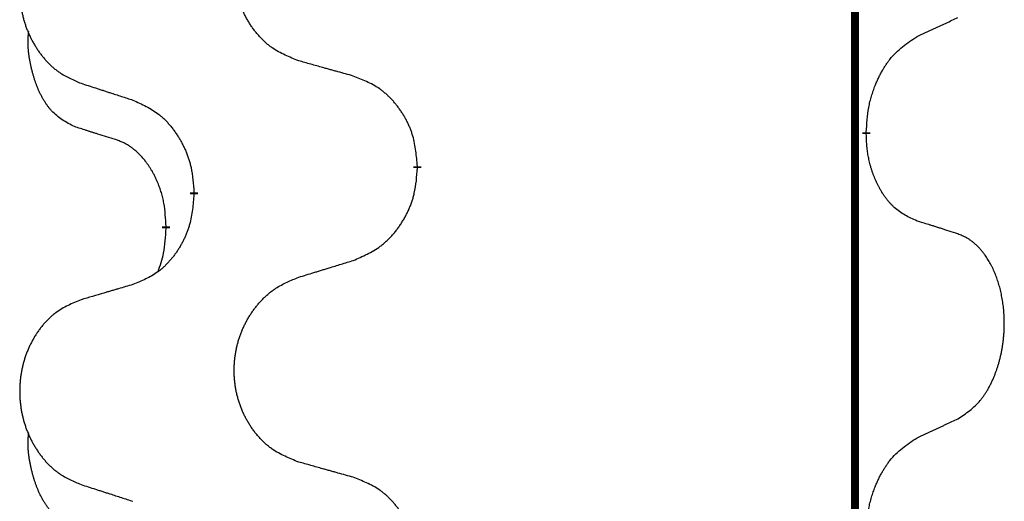
# Model space of a CAD drawing. Units: millimetres. Extents: x -526 to 947, y -93 to 501.
# Drawn here: x -385 to -377, y 396 to 400 of the extents above; entities that cross this region are included whole.
import ezdxf

# ---------------------------------------------------------------- set-up
doc = ezdxf.new("R2010")
doc.units = ezdxf.units.MM
doc.linetypes.add('SLD_Durchgehend', pattern=[0, 0, 0])

# ---------------------------------------------------------------- blocks, each defined once
blk = doc.blocks.new('HL50FU-0-90', base_point=(210.5004, 204.2557))
at = {"color": 7, "linetype": 'SLD_Durchgehend', "const_width": 0.0625}
for points in [[(-377.998, 430.8279), (-377.998, 266.9279)], [(-377.9079, 398.8829), (-377.9079, 398.8679)], [(-381.4571, 398.6139), (-381.4571, 398.5989)], [(-383.224, 398.3919), (-383.224, 398.4069)], [(-383.4441, 398.1379), (-383.4441, 398.1229)]]:
    blk.add_lwpolyline(points, dxfattribs=at)
at = {"color": 7, "linetype": 'SLD_Durchgehend'}
for points, knots in [([(-382.3956, 399.4482), (-382.4319, 399.4626), (-382.5044, 399.4915), (-382.5823, 399.5336), (-382.6298, 399.5688), (-382.653, 399.5881), (-382.6752, 399.6085), (-382.6966, 399.6301), (-382.7171, 399.6529), (-382.7369, 399.6769), (-382.7555, 399.7016), (-382.7732, 399.7271), (-382.7898, 399.7532), (-382.8053, 399.7799), (-382.8198, 399.8072), (-382.8332, 399.8351), (-382.8456, 399.8636), (-382.857, 399.8928), (-382.8671, 399.9223), (-382.8761, 399.9522), (-382.8839, 399.9823), (-382.8904, 400.0126), (-382.8959, 400.0432), (-382.9001, 400.074), (-382.9032, 400.105), (-382.9052, 400.1361), (-382.906, 400.1673), (-382.9056, 400.1985), (-382.9041, 400.2296), (-382.9014, 400.2605), (-382.8975, 400.2914), (-382.8926, 400.3219), (-382.8865, 400.3522), (-382.8793, 400.3822), (-382.871, 400.4119), (-382.8616, 400.4412), (-382.851, 400.4701), (-382.8394, 400.4985), (-382.8267, 400.5265), (-382.8129, 400.5539), (-382.7983, 400.5806), (-382.7826, 400.6067), (-382.7661, 400.6321), (-382.7485, 400.6569), (-382.73, 400.6812), (-382.7104, 400.7047), (-382.69, 400.7274), (-382.6687, 400.749), (-382.6467, 400.7694), (-382.624, 400.7887), (-382.6004, 400.8068), (-382.5566, 400.837), (-382.4884, 400.8727), (-382.4265, 400.898), (-382.3956, 400.9106)], [0, 0, 0, 0, 0.117086, 0.234172, 0.26425, 0.294342, 0.324476, 0.354607, 0.385625, 0.416644, 0.447649, 0.478654, 0.509524, 0.540393, 0.571263, 0.602133, 0.633372, 0.664611, 0.695847, 0.727084, 0.758108, 0.789132, 0.820159, 0.851185, 0.8824, 0.913614, 0.944827, 0.97604, 1.007095, 1.038151, 1.069208, 1.100265, 1.131069, 1.161872, 1.192674, 1.223475, 1.254222, 1.284969, 1.315717, 1.346465, 1.376816, 1.407167, 1.437517, 1.467868, 1.498416, 1.528964, 1.559522, 1.59008, 1.619832, 1.649585, 1.679305, 1.709013, 1.809224, 1.909434, 1.909434, 1.909434, 1.909434]), ([(-384.1163, 400.7326), (-384.1509, 400.7182), (-384.2201, 400.6892), (-384.2941, 400.6469), (-384.3391, 400.6119), (-384.3612, 400.5926), (-384.3822, 400.5723), (-384.4026, 400.5506), (-384.4221, 400.5278), (-384.4409, 400.5038), (-384.4586, 400.4791), (-384.4754, 400.4536), (-384.4911, 400.4275), (-384.5059, 400.4008), (-384.5197, 400.3736), (-384.5325, 400.3456), (-384.5442, 400.3171), (-384.555, 400.288), (-384.5647, 400.2584), (-384.5732, 400.2286), (-384.5806, 400.1985), (-384.5868, 400.1681), (-384.592, 400.1376), (-384.596, 400.1068), (-384.599, 400.0758), (-384.6009, 400.0447), (-384.6016, 400.0135), (-384.6013, 399.9823), (-384.5998, 399.9512), (-384.5972, 399.9203), (-384.5936, 399.8895), (-384.5889, 399.8589), (-384.5831, 399.8286), (-384.5763, 399.7987), (-384.5684, 399.769), (-384.5594, 399.7397), (-384.5494, 399.7108), (-384.5383, 399.6823), (-384.5262, 399.6543), (-384.5132, 399.6269), (-384.4992, 399.6002), (-384.4844, 399.5742), (-384.4686, 399.5488), (-384.4519, 399.5239), (-384.4343, 399.4997), (-384.4158, 399.4762), (-384.3963, 399.4535), (-384.3761, 399.4319), (-384.3552, 399.4115), (-384.3336, 399.3922), (-384.3112, 399.3741), (-384.2696, 399.344), (-384.2048, 399.3082), (-384.1458, 399.2829), (-384.1163, 399.2702)], [0, 0, 0, 0, 0.112481, 0.224961, 0.254205, 0.283463, 0.312765, 0.342064, 0.372505, 0.402946, 0.433372, 0.463798, 0.494314, 0.52483, 0.555347, 0.585864, 0.616922, 0.647981, 0.679038, 0.710095, 0.741061, 0.772027, 0.802995, 0.833963, 0.865172, 0.896381, 0.927588, 0.958795, 0.989832, 1.020868, 1.051906, 1.082944, 1.113652, 1.144359, 1.175065, 1.20577, 1.236283, 1.266796, 1.29731, 1.327824, 1.357761, 1.387698, 1.417635, 1.447572, 1.477483, 1.507394, 1.537316, 1.567238, 1.596112, 1.624989, 1.653829, 1.682658, 1.778901, 1.875145, 1.875145, 1.875145, 1.875145]), ([(-377.5071, 399.6396), (-377.4844, 399.6502), (-377.4389, 399.6714), (-377.3895, 399.6944), (-377.359, 399.7086), (-377.3473, 399.7141), (-377.3357, 399.7195), (-377.324, 399.725), (-377.3123, 399.7305), (-377.3007, 399.7359), (-377.289, 399.7414), (-377.2657, 399.7524), (-377.2307, 399.7688), (-377.1996, 399.7835), (-377.1841, 399.7908)], [0, 0, 0, 0, 0.075268, 0.1505361, 0.163415, 0.176294, 0.1891729, 0.2020518, 0.2149361, 0.2278204, 0.2407047, 0.253589, 0.3051493, 0.3567097, 0.3567097, 0.3567097, 0.3567097]), ([(-384.168, 398.9276), (-384.2009, 398.9443), (-384.2665, 398.9779), (-384.33, 399.0304), (-384.3642, 399.0696), (-384.3783, 399.0877), (-384.3916, 399.1063), (-384.4046, 399.1263), (-384.4174, 399.1476), (-384.4298, 399.1702), (-384.4413, 399.1932), (-384.4518, 399.2159), (-384.4612, 399.2383), (-384.4698, 399.2602), (-384.4778, 399.2824), (-384.4854, 399.3054), (-384.4927, 399.3291), (-384.4995, 399.3535), (-384.5058, 399.3781), (-384.5117, 399.4034), (-384.5173, 399.4293), (-384.5223, 399.4559), (-384.5266, 399.4827), (-384.5302, 399.5097), (-384.533, 399.537), (-384.5349, 399.5646), (-384.5356, 399.5922), (-384.5352, 399.6211), (-384.5333, 399.651), (-384.5315, 399.6718), (-384.5305, 399.6821)], [0, 0, 0, 0, 0.1104767, 0.2209534, 0.2438284, 0.2667114, 0.2896326, 0.3125527, 0.3382849, 0.3640175, 0.389731, 0.4154442, 0.4390192, 0.4625939, 0.4861716, 0.5097495, 0.5351329, 0.5605162, 0.5859001, 0.6112844, 0.6383739, 0.665463, 0.6925584, 0.7196538, 0.7472958, 0.7749392, 0.8025614, 0.830178, 0.8614107, 0.8926434, 0.8926434, 0.8926434, 0.8926434]), ([(-377.9079, 398.8829), (-377.9059, 398.9158), (-377.9019, 398.9818), (-377.8935, 399.0552), (-377.8841, 399.1027), (-377.879, 399.1252), (-377.8733, 399.1475), (-377.8671, 399.1693), (-377.8604, 399.1905), (-377.8534, 399.2112), (-377.8459, 399.2318), (-377.8368, 399.2551), (-377.8259, 399.2813), (-377.8129, 399.31), (-377.799, 399.3383), (-377.7846, 399.3651), (-377.7699, 399.3904), (-377.7549, 399.4143), (-377.739, 399.4374), (-377.6993, 399.4897), (-377.6249, 399.5627), (-377.5464, 399.614), (-377.5071, 399.6396)], [0, 0, 0, 0, 0.0991279, 0.1982558, 0.2212992, 0.2443459, 0.2673984, 0.2904499, 0.3123028, 0.3341557, 0.3560082, 0.3778615, 0.4093786, 0.4408961, 0.4724293, 0.503962, 0.5321252, 0.5602895, 0.5884188, 0.6165402, 0.7571053, 0.8976704, 0.8976704, 0.8976704, 0.8976704]), ([(-381.9643, 399.3277), (-381.9844, 399.3333), (-382.0247, 399.3445), (-382.0699, 399.3571), (-382.1001, 399.3655), (-382.1151, 399.3697), (-382.1302, 399.3739), (-382.1453, 399.3781), (-382.1604, 399.3823), (-382.1755, 399.3865), (-382.1905, 399.3908), (-382.2323, 399.4024), (-382.3006, 399.4215), (-382.3639, 399.4393), (-382.3956, 399.4482)], [0, 0, 0, 0, 0.0626283, 0.1252565, 0.140914, 0.1565714, 0.1722289, 0.1878864, 0.2035442, 0.219202, 0.2348598, 0.2505176, 0.3491531, 0.4477886, 0.4477886, 0.4477886, 0.4477886]), ([(-381.4571, 398.6139), (-381.4606, 398.654), (-381.4676, 398.7343), (-381.4839, 398.8238), (-381.502, 398.8812), (-381.5122, 398.9091), (-381.5238, 398.9365), (-381.5364, 398.9634), (-381.5502, 398.9896), (-381.5649, 399.0153), (-381.5806, 399.0403), (-381.5972, 399.0647), (-381.6146, 399.0883), (-381.6328, 399.1113), (-381.6518, 399.1335), (-381.6716, 399.1546), (-381.692, 399.1747), (-381.7132, 399.1936), (-381.7352, 399.2115), (-381.7814, 399.2452), (-381.8576, 399.2858), (-381.9287, 399.3137), (-381.9643, 399.3277)], [0, 0, 0, 0, 0.1209346, 0.2418691, 0.2715902, 0.3013222, 0.3310797, 0.3608342, 0.3904011, 0.4199685, 0.4495293, 0.4790908, 0.5083301, 0.5375686, 0.5668172, 0.5960652, 0.6244344, 0.6528069, 0.6811435, 0.7094671, 0.8241186, 0.93877, 0.93877, 0.93877, 0.93877]), ([(-384.1163, 399.2702), (-384.0973, 399.2641), (-384.0593, 399.2518), (-384.0166, 399.2379), (-383.9881, 399.2287), (-383.9738, 399.2241), (-383.9596, 399.2195), (-383.9453, 399.2148), (-383.9311, 399.2102), (-383.9168, 399.2056), (-383.9026, 399.201), (-383.8627, 399.1881), (-383.7973, 399.1668), (-383.7366, 399.1471), (-383.7062, 399.1373)], [0, 0, 0, 0, 0.0599168, 0.1198336, 0.1348129, 0.1497923, 0.1647716, 0.179751, 0.1947305, 0.2097099, 0.2246894, 0.2396689, 0.3353723, 0.4310757, 0.4310757, 0.4310757, 0.4310757]), ([(-383.7062, 399.1373), (-383.671, 399.1214), (-383.6004, 399.0896), (-383.5252, 399.0439), (-383.4797, 399.0065), (-383.4575, 398.9861), (-383.4364, 398.9645), (-383.416, 398.9417), (-383.3963, 398.9176), (-383.3775, 398.8924), (-383.3597, 398.8665), (-383.3428, 398.8398), (-383.3269, 398.8125), (-383.312, 398.7845), (-383.2981, 398.756), (-383.2853, 398.7268), (-383.2737, 398.697), (-383.2634, 398.6666), (-383.2544, 398.6358), (-383.2415, 398.5827), (-383.2308, 398.5062), (-383.2263, 398.44), (-383.224, 398.4069)], [0, 0, 0, 0, 0.1161018, 0.2322037, 0.2623496, 0.2925108, 0.3227169, 0.3529195, 0.3843764, 0.415834, 0.4472779, 0.4787225, 0.5104414, 0.5421594, 0.5738837, 0.6056077, 0.6377093, 0.6698134, 0.7018938, 0.7339652, 0.8335001, 0.9330351, 0.9330351, 0.9330351, 0.9330351]), ([(-383.8449, 398.8253), (-383.868, 398.8324), (-383.9142, 398.8466), (-383.9642, 398.8621), (-383.995, 398.8717), (-384.0065, 398.8754), (-384.018, 398.879), (-384.0296, 398.8827), (-384.0411, 398.8864), (-384.0527, 398.8901), (-384.0642, 398.8938), (-384.0873, 398.9012), (-384.1219, 398.9125), (-384.1526, 398.9225), (-384.168, 398.9276)], [0, 0, 0, 0, 0.072467, 0.1449339, 0.1570396, 0.1691453, 0.181251, 0.1933566, 0.2054742, 0.2175917, 0.2297093, 0.2418268, 0.2903502, 0.3388736, 0.3388736, 0.3388736, 0.3388736]), ([(-383.4441, 398.1379), (-383.4459, 398.1686), (-383.4493, 398.23), (-383.457, 398.2983), (-383.4656, 398.3426), (-383.4703, 398.3636), (-383.4756, 398.3845), (-383.4814, 398.4048), (-383.4876, 398.4245), (-383.4942, 398.4437), (-383.5012, 398.4627), (-383.5095, 398.4834), (-383.5192, 398.5058), (-383.5304, 398.5298), (-383.5424, 398.5533), (-383.5548, 398.5756), (-383.5675, 398.5968), (-383.5805, 398.6168), (-383.5942, 398.6364), (-383.6098, 398.6572), (-383.6278, 398.6791), (-383.6483, 398.7017), (-383.67, 398.7232), (-383.6921, 398.7426), (-383.7143, 398.7599), (-383.7365, 398.7753), (-383.7596, 398.7892), (-383.7854, 398.8024), (-383.814, 398.8142), (-383.8346, 398.8216), (-383.8449, 398.8253)], [0, 0, 0, 0, 0.0921911, 0.1843821, 0.20591, 0.2274409, 0.2489766, 0.2705115, 0.2907895, 0.3110675, 0.3313472, 0.3516275, 0.3780441, 0.4044611, 0.4308749, 0.4572883, 0.4811357, 0.5049824, 0.5288358, 0.5526907, 0.5831984, 0.6137075, 0.6442319, 0.6747535, 0.7017613, 0.7287719, 0.7557302, 0.7826753, 0.8155538, 0.8484323, 0.8484323, 0.8484323, 0.8484323]), ([(-377.5071, 398.1805), (-377.5391, 398.1951), (-377.6031, 398.2243), (-377.6678, 398.2697), (-377.7045, 398.3048), (-377.7206, 398.3219), (-377.736, 398.3398), (-377.7511, 398.3591), (-377.766, 398.3798), (-377.7807, 398.4019), (-377.7944, 398.4245), (-377.8066, 398.4463), (-377.8173, 398.4671), (-377.8268, 398.4867), (-377.8358, 398.5066), (-377.8444, 398.5273), (-377.8527, 398.5488), (-377.8606, 398.5711), (-377.8679, 398.5936), (-377.8743, 398.6153), (-377.8799, 398.6363), (-377.8848, 398.6564), (-377.8892, 398.6766), (-377.8932, 398.6972), (-377.8968, 398.7181), (-377.8998, 398.7395), (-377.9024, 398.7609), (-377.905, 398.7894), (-377.9068, 398.8251), (-377.9076, 398.8536), (-377.9079, 398.8679)], [0, 0, 0, 0, 0.1054562, 0.2109123, 0.2344291, 0.2579548, 0.2815165, 0.3050767, 0.3315574, 0.3580389, 0.3845049, 0.4109705, 0.4328054, 0.4546397, 0.4764736, 0.4983077, 0.5219471, 0.5455868, 0.5692264, 0.5928659, 0.6135516, 0.634237, 0.6549231, 0.6756092, 0.6971494, 0.71869, 0.740226, 0.7617607, 0.804578, 0.8473954, 0.8473954, 0.8473954, 0.8473954]), ([(-381.9643, 397.8685), (-381.9273, 397.8844), (-381.8534, 397.9161), (-381.7742, 397.9617), (-381.7262, 397.9992), (-381.7029, 398.0196), (-381.6806, 398.0412), (-381.6591, 398.064), (-381.6384, 398.0881), (-381.6186, 398.1133), (-381.5999, 398.1392), (-381.5822, 398.1659), (-381.5654, 398.1932), (-381.5497, 398.2212), (-381.5351, 398.2497), (-381.5217, 398.2789), (-381.5095, 398.3088), (-381.4986, 398.3391), (-381.4891, 398.37), (-381.4756, 398.423), (-381.4643, 398.4995), (-381.4595, 398.5657), (-381.4571, 398.5989)], [0, 0, 0, 0, 0.1207225, 0.241445, 0.272411, 0.3033922, 0.334416, 0.3654362, 0.3974567, 0.4294779, 0.4614868, 0.4934965, 0.5255609, 0.5576245, 0.5896947, 0.6217645, 0.6540243, 0.6862868, 0.7185226, 0.7507482, 0.8503626, 0.9499769, 0.9499769, 0.9499769, 0.9499769]), ([(-383.224, 398.3919), (-383.2273, 398.3518), (-383.2339, 398.2716), (-383.2494, 398.1822), (-383.2666, 398.1247), (-383.2764, 398.0968), (-383.2873, 398.0693), (-383.2994, 398.0425), (-383.3124, 398.0162), (-383.3264, 397.9906), (-383.3414, 397.9656), (-383.3572, 397.9412), (-383.3737, 397.9175), (-383.3909, 397.8946), (-383.4091, 397.8724), (-383.4279, 397.8512), (-383.4473, 397.8312), (-383.4673, 397.8122), (-383.4883, 397.7943), (-383.532, 397.7608), (-383.6045, 397.7201), (-383.6723, 397.6921), (-383.7062, 397.6781)], [0, 0, 0, 0, 0.1207923, 0.2415845, 0.2711145, 0.3006544, 0.3302167, 0.3597763, 0.388964, 0.418152, 0.4473341, 0.4765167, 0.5051788, 0.5338402, 0.5625129, 0.591185, 0.618755, 0.6463281, 0.6738633, 0.7013854, 0.8115011, 0.9216168, 0.9216168, 0.9216168, 0.9216168]), ([(-383.5078, 397.7805), (-383.4992, 397.8042), (-383.4821, 397.8516), (-383.46, 397.9324), (-383.4493, 398.0236), (-383.4459, 398.0898), (-383.4441, 398.1229)], [0, 0, 0, 0, 0.0756193, 0.1512387, 0.250723, 0.3502073, 0.3502073, 0.3502073, 0.3502073]), ([(-377.1841, 398.0782), (-377.2071, 398.0858), (-377.2532, 398.1008), (-377.3031, 398.1169), (-377.3339, 398.1267), (-377.3455, 398.1304), (-377.357, 398.1341), (-377.3685, 398.1377), (-377.3801, 398.1413), (-377.3916, 398.1449), (-377.4032, 398.1485), (-377.4263, 398.1557), (-377.4609, 398.1663), (-377.4917, 398.1758), (-377.5071, 398.1805)], [0, 0, 0, 0, 0.0726997, 0.1453994, 0.1575073, 0.1696152, 0.1817231, 0.193831, 0.205927, 0.2180229, 0.2301189, 0.2422149, 0.2905443, 0.3388737, 0.3388737, 0.3388737, 0.3388737]), ([(-377.1841, 396.6158), (-377.152, 396.6367), (-377.0878, 396.6783), (-377.0255, 396.7373), (-376.9909, 396.7807), (-376.9758, 396.8018), (-376.9616, 396.8234), (-376.9477, 396.8466), (-376.9341, 396.8711), (-376.921, 396.897), (-376.9087, 396.9233), (-376.8977, 396.9489), (-376.8878, 396.9739), (-376.8789, 396.998), (-376.8707, 397.0224), (-376.8629, 397.0475), (-376.8556, 397.0733), (-376.8488, 397.0998), (-376.8427, 397.1266), (-376.8371, 397.154), (-376.8322, 397.182), (-376.8278, 397.2108), (-376.8243, 397.2396), (-376.8214, 397.2688), (-376.8192, 397.2982), (-376.8177, 397.328), (-376.8169, 397.3578), (-376.8169, 397.3862), (-376.8176, 397.4133), (-376.8188, 397.439), (-376.8206, 397.4647), (-376.8229, 397.4902), (-376.8258, 397.5153), (-376.8292, 397.5402), (-376.8332, 397.5649), (-376.8376, 397.5889), (-376.8424, 397.6122), (-376.8477, 397.6348), (-376.8534, 397.6572), (-376.8596, 397.679), (-376.8661, 397.7002), (-376.873, 397.7208), (-376.8804, 397.7413), (-376.8883, 397.7617), (-376.8968, 397.7819), (-376.9059, 397.8021), (-376.9156, 397.8219), (-376.9257, 397.8409), (-376.9359, 397.8591), (-376.9464, 397.8765), (-376.9574, 397.8936), (-376.9702, 397.9121), (-376.985, 397.932), (-377.0022, 397.9529), (-377.0204, 397.9729), (-377.0389, 397.9912), (-377.0576, 398.0077), (-377.0763, 398.0224), (-377.0959, 398.036), (-377.1201, 398.0504), (-377.1496, 398.0645), (-377.1726, 398.0737), (-377.1841, 398.0782)], [0, 0, 0, 0, 0.114626, 0.229253, 0.255136, 0.281028, 0.306957, 0.332884, 0.361934, 0.390985, 0.420018, 0.449052, 0.474762, 0.500472, 0.526183, 0.551894, 0.5793, 0.606707, 0.634112, 0.661518, 0.690573, 0.719628, 0.748686, 0.777743, 0.807529, 0.837316, 0.867099, 0.896882, 0.922639, 0.948395, 0.974152, 0.999908, 1.024987, 1.050066, 1.075144, 1.100222, 1.123355, 1.146488, 1.16962, 1.192753, 1.214494, 1.236235, 1.257976, 1.279718, 1.301816, 1.323914, 1.34601, 1.368106, 1.38839, 1.408673, 1.42896, 1.449249, 1.476285, 1.503323, 1.530378, 1.557432, 1.581269, 1.605108, 1.628896, 1.652672, 1.68974, 1.726808, 1.726808, 1.726808, 1.726808]), ([(-382.3956, 397.7356), (-382.3756, 397.7417), (-382.3356, 397.754), (-382.2907, 397.7679), (-382.2607, 397.7771), (-382.2457, 397.7817), (-382.2307, 397.7864), (-382.2157, 397.791), (-382.2008, 397.7956), (-382.1858, 397.8002), (-382.1708, 397.8048), (-382.1289, 397.8177), (-382.0601, 397.839), (-381.9962, 397.8587), (-381.9643, 397.8685)], [0, 0, 0, 0, 0.062728, 0.1254559, 0.141138, 0.1568202, 0.1725023, 0.1881844, 0.2038666, 0.2195488, 0.235231, 0.2509132, 0.3511056, 0.4512981, 0.4512981, 0.4512981, 0.4512981]), ([(-382.3956, 396.2732), (-382.4319, 396.2876), (-382.5044, 396.3165), (-382.5823, 396.3586), (-382.6298, 396.3938), (-382.653, 396.4131), (-382.6752, 396.4335), (-382.6966, 396.4551), (-382.7171, 396.4779), (-382.7369, 396.5019), (-382.7555, 396.5266), (-382.7732, 396.5521), (-382.7898, 396.5782), (-382.8053, 396.6049), (-382.8198, 396.6322), (-382.8332, 396.6601), (-382.8456, 396.6886), (-382.857, 396.7178), (-382.8671, 396.7473), (-382.8761, 396.7772), (-382.8839, 396.8073), (-382.8904, 396.8376), (-382.8959, 396.8682), (-382.9001, 396.899), (-382.9032, 396.93), (-382.9052, 396.9611), (-382.906, 396.9923), (-382.9056, 397.0235), (-382.9041, 397.0546), (-382.9014, 397.0855), (-382.8975, 397.1164), (-382.8926, 397.1469), (-382.8865, 397.1772), (-382.8793, 397.2072), (-382.871, 397.2369), (-382.8616, 397.2662), (-382.851, 397.2951), (-382.8394, 397.3235), (-382.8267, 397.3515), (-382.8129, 397.3789), (-382.7983, 397.4056), (-382.7826, 397.4317), (-382.7661, 397.4571), (-382.7485, 397.4819), (-382.73, 397.5062), (-382.7104, 397.5297), (-382.69, 397.5524), (-382.6687, 397.574), (-382.6467, 397.5944), (-382.624, 397.6137), (-382.6004, 397.6318), (-382.5566, 397.662), (-382.4884, 397.6977), (-382.4265, 397.723), (-382.3956, 397.7356)], [0, 0, 0, 0, 0.117086, 0.234172, 0.26425, 0.294342, 0.324476, 0.354607, 0.385625, 0.416644, 0.447649, 0.478654, 0.509524, 0.540393, 0.571263, 0.602133, 0.633372, 0.664611, 0.695847, 0.727084, 0.758108, 0.789132, 0.820159, 0.851185, 0.8824, 0.913614, 0.944827, 0.97604, 1.007095, 1.038151, 1.069208, 1.100265, 1.131069, 1.161872, 1.192674, 1.223475, 1.254222, 1.284969, 1.315717, 1.346465, 1.376816, 1.407167, 1.437517, 1.467868, 1.498416, 1.528964, 1.559522, 1.59008, 1.619832, 1.649585, 1.679305, 1.709013, 1.809224, 1.909434, 1.909434, 1.909434, 1.909434]), ([(-383.7062, 397.6781), (-383.7254, 397.6725), (-383.7636, 397.6613), (-383.8066, 397.6487), (-383.8353, 397.6403), (-383.8497, 397.6361), (-383.864, 397.6319), (-383.8783, 397.6277), (-383.8927, 397.6235), (-383.907, 397.6193), (-383.9214, 397.615), (-383.961, 397.6034), (-384.026, 397.5843), (-384.0862, 397.5665), (-384.1163, 397.5576)], [0, 0, 0, 0, 0.0597754, 0.1195507, 0.1344951, 0.1494396, 0.164384, 0.1793284, 0.1942733, 0.2092182, 0.2241631, 0.239108, 0.3332541, 0.4274002, 0.4274002, 0.4274002, 0.4274002]), ([(-384.1163, 397.5576), (-384.1509, 397.5432), (-384.2201, 397.5142), (-384.2941, 397.4719), (-384.3391, 397.4369), (-384.3612, 397.4176), (-384.3822, 397.3973), (-384.4026, 397.3756), (-384.4221, 397.3528), (-384.4409, 397.3288), (-384.4586, 397.3041), (-384.4754, 397.2786), (-384.4911, 397.2525), (-384.5059, 397.2258), (-384.5197, 397.1986), (-384.5325, 397.1706), (-384.5442, 397.1421), (-384.555, 397.113), (-384.5647, 397.0834), (-384.5732, 397.0536), (-384.5806, 397.0235), (-384.5868, 396.9931), (-384.592, 396.9626), (-384.596, 396.9318), (-384.599, 396.9008), (-384.6009, 396.8697), (-384.6016, 396.8385), (-384.6013, 396.8073), (-384.5998, 396.7762), (-384.5972, 396.7453), (-384.5936, 396.7145), (-384.5889, 396.6839), (-384.5831, 396.6536), (-384.5763, 396.6237), (-384.5684, 396.594), (-384.5594, 396.5647), (-384.5494, 396.5358), (-384.5383, 396.5073), (-384.5262, 396.4793), (-384.5132, 396.4519), (-384.4992, 396.4252), (-384.4844, 396.3992), (-384.4686, 396.3738), (-384.4519, 396.3489), (-384.4343, 396.3247), (-384.4158, 396.3012), (-384.3963, 396.2785), (-384.3761, 396.2569), (-384.3552, 396.2365), (-384.3336, 396.2172), (-384.3112, 396.1991), (-384.2696, 396.169), (-384.2048, 396.1332), (-384.1458, 396.1079), (-384.1163, 396.0952)], [0, 0, 0, 0, 0.112481, 0.224961, 0.254205, 0.283463, 0.312765, 0.342064, 0.372505, 0.402946, 0.433372, 0.463798, 0.494314, 0.52483, 0.555347, 0.585864, 0.616922, 0.647981, 0.679038, 0.710095, 0.741061, 0.772027, 0.802995, 0.833963, 0.865172, 0.896381, 0.927588, 0.958795, 0.989832, 1.020868, 1.051906, 1.082944, 1.113652, 1.144359, 1.175065, 1.20577, 1.236283, 1.266796, 1.29731, 1.327824, 1.357761, 1.387698, 1.417635, 1.447572, 1.477483, 1.507394, 1.537316, 1.567238, 1.596112, 1.624989, 1.653829, 1.682658, 1.778901, 1.875145, 1.875145, 1.875145, 1.875145]), ([(-377.5071, 396.4646), (-377.4844, 396.4752), (-377.4389, 396.4964), (-377.3895, 396.5194), (-377.359, 396.5336), (-377.3473, 396.5391), (-377.3357, 396.5445), (-377.324, 396.55), (-377.3123, 396.5555), (-377.3007, 396.5609), (-377.289, 396.5664), (-377.2657, 396.5774), (-377.2307, 396.5938), (-377.1996, 396.6085), (-377.1841, 396.6158)], [0, 0, 0, 0, 0.075268, 0.1505361, 0.163415, 0.176294, 0.1891729, 0.2020518, 0.2149361, 0.2278204, 0.2407047, 0.253589, 0.3051493, 0.3567097, 0.3567097, 0.3567097, 0.3567097]), ([(-384.168, 395.7526), (-384.2009, 395.7693), (-384.2665, 395.8029), (-384.33, 395.8554), (-384.3642, 395.8946), (-384.3783, 395.9127), (-384.3916, 395.9313), (-384.4046, 395.9513), (-384.4174, 395.9726), (-384.4298, 395.9952), (-384.4413, 396.0182), (-384.4518, 396.0409), (-384.4612, 396.0633), (-384.4698, 396.0852), (-384.4778, 396.1074), (-384.4854, 396.1304), (-384.4927, 396.1541), (-384.4995, 396.1785), (-384.5058, 396.2031), (-384.5117, 396.2284), (-384.5173, 396.2543), (-384.5223, 396.2809), (-384.5266, 396.3077), (-384.5302, 396.3347), (-384.533, 396.362), (-384.5349, 396.3896), (-384.5356, 396.4172), (-384.5352, 396.4461), (-384.5333, 396.476), (-384.5315, 396.4968), (-384.5305, 396.5071)], [0, 0, 0, 0, 0.1104767, 0.2209534, 0.2438284, 0.2667114, 0.2896326, 0.3125527, 0.3382849, 0.3640175, 0.389731, 0.4154442, 0.4390192, 0.4625939, 0.4861716, 0.5097495, 0.5351329, 0.5605162, 0.5859001, 0.6112844, 0.6383739, 0.665463, 0.6925584, 0.7196538, 0.7472958, 0.7749392, 0.8025614, 0.830178, 0.8614107, 0.8926434, 0.8926434, 0.8926434, 0.8926434]), ([(-377.9079, 395.7079), (-377.9059, 395.7408), (-377.9019, 395.8068), (-377.8935, 395.8802), (-377.8841, 395.9277), (-377.879, 395.9502), (-377.8733, 395.9725), (-377.8671, 395.9943), (-377.8604, 396.0155), (-377.8534, 396.0362), (-377.8459, 396.0568), (-377.8368, 396.0801), (-377.8259, 396.1063), (-377.8129, 396.135), (-377.799, 396.1633), (-377.7846, 396.1901), (-377.7699, 396.2154), (-377.7549, 396.2393), (-377.739, 396.2624), (-377.6993, 396.3147), (-377.6249, 396.3877), (-377.5464, 396.439), (-377.5071, 396.4646)], [0, 0, 0, 0, 0.0991279, 0.1982558, 0.2212992, 0.2443459, 0.2673984, 0.2904499, 0.3123028, 0.3341557, 0.3560082, 0.3778615, 0.4093786, 0.4408961, 0.4724293, 0.503962, 0.5321252, 0.5602895, 0.5884188, 0.6165402, 0.7571053, 0.8976704, 0.8976704, 0.8976704, 0.8976704]), ([(-381.9643, 396.1527), (-381.9844, 396.1583), (-382.0247, 396.1695), (-382.0699, 396.1821), (-382.1001, 396.1905), (-382.1151, 396.1947), (-382.1302, 396.1989), (-382.1453, 396.2031), (-382.1604, 396.2073), (-382.1755, 396.2115), (-382.1905, 396.2158), (-382.2323, 396.2274), (-382.3006, 396.2465), (-382.3639, 396.2643), (-382.3956, 396.2732)], [0, 0, 0, 0, 0.0626283, 0.1252565, 0.140914, 0.1565714, 0.1722289, 0.1878864, 0.2035442, 0.219202, 0.2348598, 0.2505176, 0.3491531, 0.4477886, 0.4477886, 0.4477886, 0.4477886]), ([(-384.1163, 396.0952), (-384.0973, 396.0891), (-384.0593, 396.0768), (-384.0166, 396.0629), (-383.9881, 396.0537), (-383.9738, 396.0491), (-383.9596, 396.0445), (-383.9453, 396.0398), (-383.9311, 396.0352), (-383.9168, 396.0306), (-383.9026, 396.026), (-383.8627, 396.0131), (-383.7973, 395.9918), (-383.7366, 395.9721), (-383.7062, 395.9623)], [0, 0, 0, 0, 0.0599168, 0.1198336, 0.1348129, 0.1497923, 0.1647716, 0.179751, 0.1947305, 0.2097099, 0.2246894, 0.2396689, 0.3353723, 0.4310757, 0.4310757, 0.4310757, 0.4310757]), ([(-381.4571, 395.4389), (-381.4606, 395.479), (-381.4676, 395.5593), (-381.4839, 395.6488), (-381.502, 395.7062), (-381.5122, 395.7341), (-381.5238, 395.7615), (-381.5364, 395.7884), (-381.5502, 395.8146), (-381.5649, 395.8403), (-381.5806, 395.8653), (-381.5972, 395.8897), (-381.6146, 395.9133), (-381.6328, 395.9363), (-381.6518, 395.9585), (-381.6716, 395.9796), (-381.692, 395.9997), (-381.7132, 396.0186), (-381.7352, 396.0365), (-381.7814, 396.0702), (-381.8576, 396.1108), (-381.9287, 396.1387), (-381.9643, 396.1527)], [0, 0, 0, 0, 0.1209346, 0.2418691, 0.2715902, 0.3013222, 0.3310797, 0.3608342, 0.3904011, 0.4199685, 0.4495293, 0.4790908, 0.5083301, 0.5375686, 0.5668172, 0.5960652, 0.6244344, 0.6528069, 0.6811435, 0.7094671, 0.8241186, 0.93877, 0.93877, 0.93877, 0.93877])]:
    blk.add_open_spline(points, degree=3, knots=knots, dxfattribs=at)

msp = doc.modelspace()

# ---------------------------------------------------------------- block references
msp.add_blockref('HL50FU-0-90', (210.5004, 204.2557))

doc.saveas('drawing.dxf')
